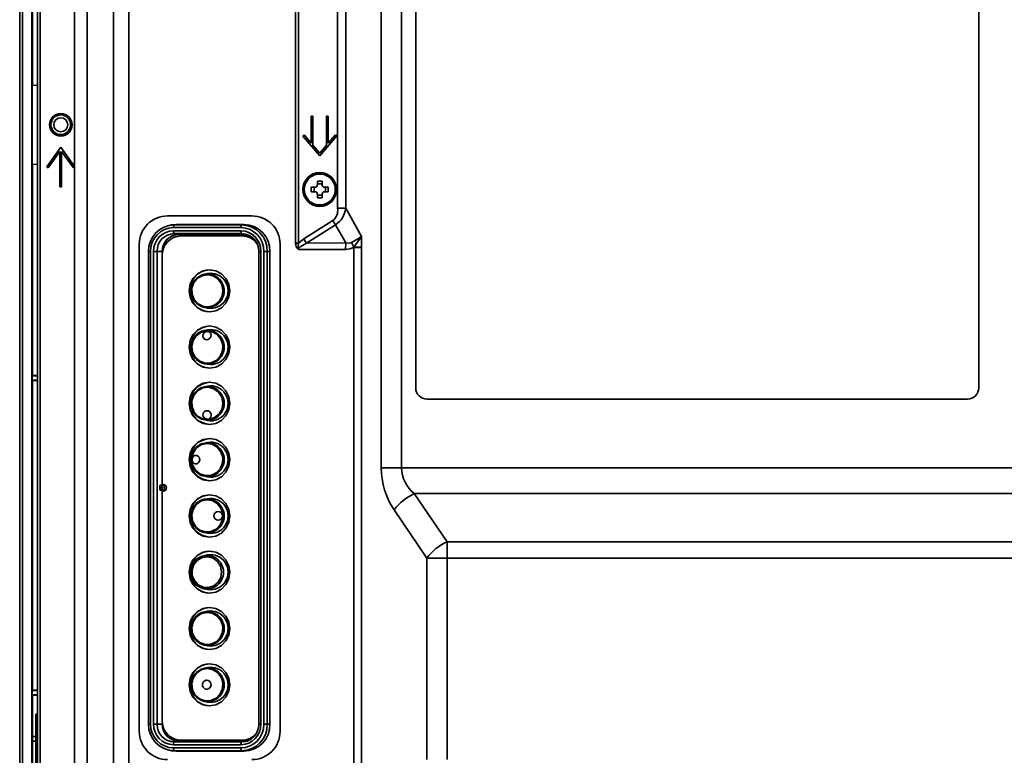
# Model space of a CAD drawing. Units: millimetres. Extents: x 62 to 1917, y 50 to 1073.
# Drawn here: x 1167 to 1342, y 410 to 541 of the extents above; entities that cross this region are included whole.
import ezdxf

# ---------------------------------------------------------------- set-up
doc = ezdxf.new("R2010")
doc.units = ezdxf.units.MM

msp = doc.modelspace()

# ---------------------------------------------------------------- linework, layer by layer
at = {"color": 7, "linetype": 'Continuous', "lineweight": 35}
for p, q in [((1166.6843, 737.1895), (1166.6843, 391.5052)), ((1167.1843, 391.5052), (1167.1843, 737.1895)), ((1168.8285, 391.5052), (1168.8285, 732.3895)), ((1169.8343, 731.6145), (1169.8343, 391.5052)), ((1170.3343, 731.6145), (1170.3343, 391.5052)), ((1176.4383, 514.5289), (1176.4383, 704.6838)), ((1178.6745, 704.6838), (1178.6745, 391.5052)), ((1183.3557, 374.8261), (1183.3557, 700.3341)), ((1186.0547, 700.3341), (1186.0547, 374.8261)), ((1215.7031, 500.9528), (1215.7031, 672.9762)), ((1216.2207, 500.9528), (1216.2208, 672.9762)), ((1223.1653, 666.8127), (1223.1653, 507.1163)), ((1224.6016, 666.8127), (1224.6016, 507.1163)), ((1230.9109, 461.0119), (1230.9109, 665.6494)), ((1234.5017, 665.6494), (1234.5017, 461.012)), ((1237.0343, 475.2145), (1237.0343, 611.2145)), ((1337.0343, 611.2145), (1337.0343, 475.2145)), ((1168.9843, 581.541), (1168.9843, 528.9645)), ((1169.8343, 529.0091), (1168.9232, 528.9613)), ((1168.9232, 528.9613), (1168.9232, 514.9677)), ((1218.7843, 523.4645), (1218.4843, 523.4645)), ((1218.4843, 523.4645), (1218.4843, 518.6755)), ((1218.7843, 518.3255), (1218.7843, 523.4645)), ((1221.4843, 523.4645), (1221.1843, 523.4645)), ((1221.1843, 523.4645), (1221.1843, 518.3255)), ((1221.4843, 518.6755), (1221.4843, 523.4645)), ((1217.2121, 520.1597), (1216.9843, 519.9645)), ((1216.9843, 519.9645), (1219.9843, 516.4645)), ((1218.4843, 518.6755), (1217.2121, 520.1597)), ((1219.9843, 516.4645), (1222.9843, 519.9645)), ((1222.7566, 520.1597), (1221.4843, 518.6755)), ((1222.9843, 519.9645), (1222.7566, 520.1597)), ((1171.4843, 514.4645), (1173.9843, 517.9645)), ((1173.9843, 517.9645), (1176.4383, 514.5289)), ((1219.9843, 516.9255), (1218.7843, 518.3255)), ((1221.1843, 518.3255), (1219.9843, 516.9255)), ((1173.8343, 517.2384), (1171.7285, 514.2901)), ((1173.8343, 510.9645), (1173.8343, 517.2384)), ((1174.1343, 517.2384), (1174.1343, 510.9645)), ((1176.2402, 514.2901), (1174.1343, 517.2384)), ((1169.8343, 514.92), (1168.9232, 514.9677)), ((1168.9843, 514.9645), (1168.9843, 477.388)), ((1171.7285, 514.2901), (1171.4843, 514.4645)), ((1176.4383, 514.4316), (1176.2402, 514.2901)), ((1176.4843, 514.4645), (1176.4383, 514.5289)), ((1176.4843, 514.4645), (1176.4383, 514.4316)), ((1176.4383, 391.5052), (1176.4383, 514.4316)), ((1174.1343, 510.9645), (1173.8343, 510.9645)), ((1218.4843, 510.8645), (1219.0843, 510.8645)), ((1218.4843, 510.0645), (1218.4843, 510.8645)), ((1218.9843, 510.8645), (1218.9843, 510.0645)), ((1219.5843, 511.9645), (1220.3843, 511.9645)), ((1219.5843, 511.3645), (1219.5843, 511.9645)), ((1220.3843, 511.4645), (1219.5843, 511.4645)), ((1220.3843, 511.9645), (1220.3843, 511.3645)), ((1220.8843, 510.8645), (1221.4843, 510.8645)), ((1220.9843, 510.0645), (1220.9843, 510.8645)), ((1221.4843, 510.8645), (1221.4843, 510.0645)), ((1219.0843, 510.0645), (1218.4843, 510.0645)), ((1219.5843, 508.9645), (1219.5843, 509.5645)), ((1219.5843, 509.4645), (1220.3843, 509.4645)), ((1220.3843, 508.9645), (1219.5843, 508.9645)), ((1220.3843, 509.5645), (1220.3843, 508.9645)), ((1221.4843, 510.0645), (1220.8843, 510.0645)), ((1192.9343, 505.7645), (1207.9343, 505.7645)), ((1224.6016, 507.1163), (1223.1653, 507.1163)), ((1224.6016, 507.1163), (1227.4142, 502.0891)), ((1193.6222, 504.1718), (1193.2423, 504.0934)), ((1194.5291, 504.2645), (1194.1341, 504.1845)), ((1194.1341, 504.1845), (1206.1115, 504.1845)), ((1194.5291, 504.2645), (1206.5065, 504.2645)), ((1206.1115, 504.1845), (1206.5065, 504.2645)), ((1222.3041, 504.9501), (1217.1515, 501.7009)), ((1217.6321, 500.9388), (1222.7846, 504.188)), ((1222.7846, 504.188), (1224.5916, 500.9581)), ((1194.0114, 503.6852), (1205.9889, 503.6852)), ((1194.0114, 503.1224), (1205.9889, 503.1224)), ((1194.1341, 502.6231), (1206.1115, 502.6231)), ((1194.1341, 502.6231), (1194.9173, 502.4645)), ((1194.9173, 502.4645), (1206.8948, 502.4645)), ((1206.1858, 502.2145), (1195.3674, 502.2145)), ((1206.8948, 502.4645), (1206.1115, 502.6231)), ((1206.1858, 502.2145), (1206.3152, 502.2145)), ((1207.0849, 502.458), (1206.8948, 502.4645)), ((1226.0294, 500.2015), (1227.4142, 502.0891)), ((1227.4142, 502.0891), (1227.4236, 500.214)), ((1187.9343, 414.1645), (1187.9343, 500.7645)), ((1212.9343, 500.7645), (1212.9343, 414.1645)), ((1215.7031, 500.9528), (1216.2207, 500.9528)), ((1217.1515, 501.7009), (1216.2207, 500.9528)), ((1224.5916, 500.9581), (1217.6321, 500.9388)), ((1224.536, 499.815), (1224.5916, 500.9581)), ((1225.618, 501.0333), (1226.0294, 500.2015)), ((1227.4236, 500.214), (1227.4237, 500.1816)), ((1189.5639, 499.4645), (1189.5639, 415.4645)), ((1189.9345, 415.4645), (1189.9345, 499.4645)), ((1190.4781, 415.4645), (1190.4781, 499.4645)), ((1190.4781, 499.4645), (1191.0831, 499.4645)), ((1192.0195, 499.4645), (1191.0831, 499.4645)), ((1191.0831, 415.4645), (1191.0831, 499.4645)), ((1191.9867, 498.7145), (1191.9867, 458.0645)), ((1192.0195, 499.201), (1192.0195, 499.4645)), ((1209.1516, 499.4645), (1209.1516, 415.4645)), ((1209.5222, 499.4645), (1209.5222, 415.4645)), ((1210.0658, 499.4645), (1210.0658, 415.4645)), ((1210.6707, 499.4645), (1210.0658, 499.4645)), ((1210.6707, 499.4645), (1210.6707, 415.4645)), ((1211.143, 499.4645), (1210.6707, 499.4645)), ((1211.143, 499.4645), (1211.143, 415.4645)), ((1224.536, 499.815), (1216.2118, 499.7919)), ((1226.0227, 500.1815), (1226.0294, 500.2015)), ((1226.0227, 500.1815), (1227.4237, 500.1815)), ((1226.0227, 380.4041), (1226.0227, 500.1815)), ((1227.4237, 500.1816), (1227.4237, 380.4042)), ((1200.0585, 495.5299), (1199.495, 495.4136)), ((1199.495, 489.5155), (1200.0585, 489.3991)), ((1200.0585, 485.5299), (1199.495, 485.4136)), ((1199.495, 479.5155), (1200.0585, 479.3991)), ((1168.9843, 477.388), (1168.9158, 477.3538)), ((1168.9158, 476.5752), (1168.9158, 477.3538)), ((1168.9158, 477.3538), (1169.8343, 477.3538)), ((1168.9158, 476.5752), (1168.9843, 476.541)), ((1169.8343, 476.5752), (1168.9158, 476.5752)), ((1169.8343, 477.388), (1168.9843, 477.388)), ((1168.9843, 476.541), (1168.9843, 421.488)), ((1168.9843, 476.541), (1169.8343, 476.541)), ((1200.0585, 475.5299), (1199.495, 475.4136)), ((1335.0343, 473.2145), (1239.0343, 473.2145)), ((1199.495, 469.5155), (1200.0585, 469.3991)), ((1200.0585, 465.5299), (1199.495, 465.4136)), ((1234.5017, 461.012), (1404.3671, 461.0119)), ((1199.495, 459.5155), (1200.0585, 459.3991)), ((1191.5553, 457.3278), (1191.5553, 457.6012)), ((1191.5553, 457.6012), (1191.9371, 457.6012)), ((1191.5553, 457.3278), (1191.9371, 457.3278)), ((1191.6433, 457.9008), (1192.0195, 457.9645)), ((1191.6433, 457.9008), (1192.0106, 457.9008)), ((1192.0195, 456.9645), (1191.6433, 457.0282)), ((1191.6433, 457.0282), (1192.0106, 457.0282)), ((1191.9867, 458.0645), (1192.1799, 458.0645)), ((1191.9867, 456.8645), (1191.9867, 416.1145)), ((1192.1799, 456.8645), (1191.9867, 456.8645)), ((1192.0106, 457.9008), (1192.3253, 457.9645)), ((1192.3253, 456.9645), (1192.0106, 457.0282)), ((1192.0195, 457.9645), (1192.0195, 458.0645)), ((1192.3253, 457.9645), (1192.0195, 457.9645)), ((1192.0195, 456.8645), (1192.0195, 456.9645)), ((1192.0195, 456.9645), (1192.3253, 456.9645)), ((1192.0679, 457.9645), (1192.0679, 458.0645)), ((1192.0679, 456.8645), (1192.0679, 456.9645)), ((1192.5025, 457.963), (1192.5025, 457.9296)), ((1192.5025, 457.9296), (1192.6055, 457.8718)), ((1192.6055, 457.0572), (1192.5025, 456.9994)), ((1192.5025, 456.9994), (1192.5025, 456.966)), ((1200.0585, 455.5299), (1199.495, 455.4136)), ((1236.7798, 456.4233), (1242.5928, 447.8559)), ((1404.3671, 456.4233), (1236.7798, 456.4233)), ((1239.002, 444.988), (1233.189, 453.5554)), ((1199.495, 449.5155), (1200.0585, 449.3991)), ((1242.5928, 447.8559), (1242.5928, 446.4915)), ((1416.0538, 447.8559), (1242.5928, 447.8559)), ((1242.5928, 446.4915), (1242.5928, 444.988)), ((1200.0585, 445.5299), (1199.4018, 445.3943)), ((1242.5928, 444.988), (1239.002, 444.988)), ((1239.002, 444.988), (1239.002, 409.1991)), ((1242.5928, 444.988), (1242.5928, 409.1991)), ((1416.0538, 444.988), (1242.5928, 444.988)), ((1199.4018, 439.5347), (1200.0585, 439.3991)), ((1200.0585, 435.5299), (1199.495, 435.4136)), ((1199.495, 429.5155), (1200.0585, 429.3991)), ((1200.0585, 425.5299), (1199.495, 425.4136)), ((1168.9843, 421.488), (1168.9158, 421.4538)), ((1168.9158, 420.6752), (1168.9158, 421.4538)), ((1168.9158, 421.4538), (1169.8343, 421.4538)), ((1168.9158, 420.6752), (1168.9843, 420.641)), ((1169.8343, 420.6752), (1168.9158, 420.6752)), ((1169.8343, 421.488), (1168.9843, 421.488)), ((1168.9843, 413.2645), (1168.9843, 420.641)), ((1168.9843, 420.641), (1169.8343, 420.641)), ((1199.495, 419.5155), (1200.0585, 419.3991)), ((1169.5343, 329.2645), (1169.5343, 417.2645)), ((1169.5343, 417.2645), (1169.8343, 417.2645)), ((1190.4781, 415.4645), (1191.0831, 415.4645)), ((1191.0831, 415.4645), (1192.0195, 415.4645)), ((1192.0195, 415.4645), (1192.0195, 415.628)), ((1210.6707, 415.4645), (1210.0658, 415.4645)), ((1211.143, 415.4645), (1210.6707, 415.4645)), ((1168.9616, 413.2645), (1168.9616, 412.4645)), ((1168.9616, 413.2645), (1169.5343, 413.2645)), ((1169.5343, 412.4645), (1168.9616, 412.4645)), ((1168.9843, 399.6645), (1168.9843, 412.4645)), ((1205.9889, 411.8066), (1194.0114, 411.8066)), ((1205.9889, 411.2438), (1194.0114, 411.2438)), ((1194.9173, 412.4645), (1194.1341, 412.3059)), ((1206.1115, 412.3059), (1194.1341, 412.3059)), ((1206.8948, 412.4645), (1194.9173, 412.4645)), ((1195.3674, 412.6145), (1206.1858, 412.6145)), ((1206.1115, 412.3059), (1206.8948, 412.4645)), ((1206.1858, 412.6145), (1206.3152, 412.6145)), ((1206.8948, 412.4645), (1207.0849, 412.471)), ((1193.2423, 410.8357), (1193.6222, 410.7572)), ((1206.1115, 410.7445), (1194.1341, 410.7445)), ((1194.5291, 410.6645), (1194.1341, 410.7445)), ((1206.5065, 410.6645), (1194.5291, 410.6645)), ((1206.5065, 410.6645), (1206.1115, 410.7445))]:
    msp.add_line(p, q, dxfattribs=at)
at = {"color": 8, "linetype": 'Continuous', "lineweight": 35}
for p, q in [((1189.5639, 499.4645), (1189.9345, 499.4645)), ((1192.0652, 499.4645), (1192.0195, 499.4645)), ((1209.5222, 499.4645), (1209.1516, 499.4645)), ((1189.5639, 415.4645), (1189.9345, 415.4645)), ((1192.0195, 415.4645), (1192.0455, 415.4645)), ((1209.5222, 415.4645), (1209.1516, 415.4645))]:
    msp.add_line(p, q, dxfattribs=at)
at = {"color": 7, "linetype": 'Continuous', "lineweight": 35, "flags": 128}
for points in [[(1193.6222, 504.1718), (1193.6245, 504.1723), (1194.5291, 504.2645)], [(1222.3041, 504.9501), (1222.3664, 504.8513), (1222.4284, 504.7529), (1222.4901, 504.6551), (1222.5511, 504.5584), (1222.6112, 504.463), (1222.6703, 504.3692), (1222.7282, 504.2775), (1222.7846, 504.188)], [(1227.4142, 502.0891), (1226.5706, 501.5537), (1225.618, 501.0333)], [(1216.2118, 499.7919), (1216.1211, 500.4069), (1216.2207, 500.9528)], [(1217.6321, 500.9388), (1216.4764, 500.2934), (1216.2781, 500.0431), (1216.2285, 499.9175), (1216.2118, 499.7919)], [(1217.1515, 501.7009), (1217.3985, 501.3092), (1217.6321, 500.9388)], [(1225.618, 501.0333), (1225.1579, 500.908), (1224.5916, 500.9581)], [(1227.4236, 500.214), (1226.782, 500.2075), (1226.0294, 500.2015)], [(1226.0227, 500.1815), (1225.3346, 499.9078), (1224.536, 499.815)], [(1204.0125, 492.4645), (1203.8352, 491.3057), (1203.3207, 490.2603), (1202.5193, 489.4307), (1201.5096, 488.898), (1200.3902, 488.7145), (1199.2709, 488.898), (1198.2611, 489.4307), (1197.4598, 490.2603), (1196.9453, 491.3057), (1196.768, 492.4645), (1196.9453, 493.6233), (1197.4598, 494.6687), (1198.2611, 495.4983), (1199.2709, 496.031), (1200.3902, 496.2145), (1201.5096, 496.031), (1202.5193, 495.4983), (1203.3207, 494.6687), (1203.8352, 493.6233), (1204.0125, 492.4645)], [(1202.7873, 492.54), (1202.6265, 491.4987), (1202.1133, 490.5878), (1201.3169, 489.9304), (1200.3448, 489.6153), (1199.3285, 489.6849), (1198.4051, 490.1299), (1197.6993, 490.8903), (1197.3065, 491.8632), (1197.2797, 492.9174), (1197.6225, 493.9104), (1198.2887, 494.7081), (1199.1882, 495.2028), (1200.1996, 495.3277), (1201.1863, 495.0659), (1202.015, 494.4528), (1202.5738, 493.5711), (1202.7873, 492.54)], [(1204.0125, 482.4645), (1203.8352, 481.3057), (1203.3207, 480.2603), (1202.5193, 479.4307), (1201.5096, 478.898), (1200.3902, 478.7145), (1199.2709, 478.898), (1198.2611, 479.4307), (1197.4598, 480.2603), (1196.9453, 481.3057), (1196.768, 482.4645), (1196.9453, 483.6233), (1197.4598, 484.6687), (1198.2611, 485.4983), (1199.2709, 486.031), (1200.3902, 486.2145), (1201.5096, 486.031), (1202.5193, 485.4983), (1203.3207, 484.6687), (1203.8352, 483.6233), (1204.0125, 482.4645)], [(1199.8765, 485.3303), (1200.8859, 485.1891), (1201.7779, 484.68), (1202.4321, 483.8717), (1202.76, 482.8733), (1202.7174, 481.8197), (1202.31, 480.8532), (1201.5929, 480.1043), (1200.6629, 479.6742), (1199.6456, 479.6209), (1198.6784, 479.9516), (1197.892, 480.6218), (1197.3925, 481.5408), (1197.2473, 482.5845), (1197.4762, 483.6121), (1198.0482, 484.4846), (1198.886, 485.0844), (1199.8765, 485.3303)], [(1200.0106, 485.2617), (1200.1393, 485.2501), (1200.3669, 485.1656), (1200.5494, 485.0082), (1200.6662, 484.7956), (1200.7041, 484.5518), (1200.6589, 484.3042), (1200.5356, 484.0808), (1200.3481, 483.9067), (1200.1177, 483.8017), (1199.9226, 483.7755), (1199.6814, 483.8174), (1199.4723, 483.9384), (1199.319, 484.1247), (1199.2387, 484.3555), (1199.2404, 484.6047), (1199.324, 484.8441), (1199.4801, 485.0469), (1199.691, 485.1901), (1199.933, 485.2576), (1200.0106, 485.2617)], [(1204.0125, 472.4645), (1203.8352, 471.3057), (1203.3207, 470.2603), (1202.5193, 469.4307), (1201.5096, 468.898), (1200.3902, 468.7145), (1199.2709, 468.898), (1198.2611, 469.4307), (1197.4598, 470.2603), (1196.9453, 471.3057), (1196.768, 472.4645), (1196.9453, 473.6233), (1197.4598, 474.6687), (1198.2611, 475.4983), (1199.2709, 476.031), (1200.3902, 476.2145), (1201.5096, 476.031), (1202.5193, 475.4983), (1203.3207, 474.6687), (1203.8352, 473.6233), (1204.0125, 472.4645)], [(1202.7873, 472.54), (1202.6265, 471.4987), (1202.1133, 470.5878), (1201.3169, 469.9304), (1200.3448, 469.6153), (1199.3285, 469.6849), (1198.4051, 470.1299), (1197.6993, 470.8903), (1197.3065, 471.8632), (1197.2797, 472.9174), (1197.6225, 473.9104), (1198.2887, 474.7081), (1199.1882, 475.2028), (1200.1996, 475.3277), (1201.1863, 475.0659), (1202.015, 474.4528), (1202.5738, 473.5711), (1202.7873, 472.54)], [(1199.9226, 471.1535), (1200.1688, 471.1116), (1200.3922, 470.9906), (1200.5676, 470.8043), (1200.6753, 470.5735), (1200.703, 470.3243), (1200.6477, 470.0849), (1200.5157, 469.8821), (1200.3217, 469.7389), (1200.0877, 469.6714), (1200.0106, 469.6673), (1199.8804, 469.6789), (1199.6428, 469.7634), (1199.4417, 469.9208), (1199.2998, 470.1334), (1199.233, 470.3773), (1199.249, 470.6249), (1199.3459, 470.8483), (1199.5127, 471.0223), (1199.7307, 471.1273), (1199.9226, 471.1535)], [(1204.0125, 462.4645), (1203.8352, 461.3057), (1203.3207, 460.2603), (1202.5193, 459.4307), (1201.5096, 458.898), (1200.3902, 458.7145), (1199.2709, 458.898), (1198.2611, 459.4307), (1197.4598, 460.2603), (1196.9453, 461.3057), (1196.768, 462.4645), (1196.9453, 463.6233), (1197.4598, 464.6687), (1198.2611, 465.4983), (1199.2709, 466.031), (1200.3902, 466.2145), (1201.5096, 466.031), (1202.5193, 465.4983), (1203.3207, 464.6687), (1203.8352, 463.6233), (1204.0125, 462.4645)], [(1199.8765, 465.3303), (1200.8859, 465.1891), (1201.7779, 464.68), (1202.4321, 463.8717), (1202.76, 462.8733), (1202.7174, 461.8197), (1202.31, 460.8532), (1201.5929, 460.1043), (1200.6629, 459.6742), (1199.6456, 459.6209), (1198.6784, 459.9516), (1197.892, 460.6218), (1197.3925, 461.5408), (1197.2473, 462.5845), (1197.4762, 463.6121), (1198.0482, 464.4846), (1198.886, 465.0844), (1199.8765, 465.3303)], [(1197.5796, 463.0664), (1197.7313, 463.1718), (1197.9524, 463.226), (1198.1769, 463.1943), (1198.3795, 463.0804), (1198.5373, 462.897), (1198.6326, 462.6648), (1198.6563, 462.4645), (1198.6183, 462.2122), (1198.5086, 461.9883), (1198.3396, 461.8182), (1198.1304, 461.7209), (1197.9045, 461.7074), (1197.6873, 461.7793), (1197.5764, 461.8692)], [(1230.9109, 461.0119), (1231.6749, 461.0119), (1232.5519, 461.0119), (1233.5069, 461.0119), (1234.5017, 461.012)], [(1204.0125, 452.4645), (1203.8352, 451.3057), (1203.3207, 450.2603), (1202.5193, 449.4307), (1201.5096, 448.898), (1200.3902, 448.7145), (1199.2709, 448.898), (1198.2611, 449.4307), (1197.4598, 450.2603), (1196.9453, 451.3057), (1196.768, 452.4645), (1196.9453, 453.6233), (1197.4598, 454.6687), (1198.2611, 455.4983), (1199.2709, 456.031), (1200.3902, 456.2145), (1201.5096, 456.031), (1202.5193, 455.4983), (1203.3207, 454.6687), (1203.8352, 453.6233), (1204.0125, 452.4645)], [(1199.8765, 455.3303), (1200.8859, 455.1891), (1201.7779, 454.68), (1202.4321, 453.8717), (1202.76, 452.8733), (1202.7174, 451.8197), (1202.31, 450.8532), (1201.5929, 450.1043), (1200.6629, 449.6742), (1199.6456, 449.6209), (1198.6784, 449.9516), (1197.892, 450.6218), (1197.3925, 451.5408), (1197.2473, 452.5845), (1197.4762, 453.6121), (1198.0482, 454.4846), (1198.886, 455.0844), (1199.8765, 455.3303)], [(1204.0125, 442.4645), (1203.8352, 441.3057), (1203.3207, 440.2603), (1202.5193, 439.4307), (1201.5096, 438.898), (1200.3902, 438.7145), (1199.2709, 438.898), (1198.2611, 439.4307), (1197.4598, 440.2603), (1196.9453, 441.3057), (1196.768, 442.4645), (1196.9453, 443.6233), (1197.4598, 444.6687), (1198.2611, 445.4983), (1199.2709, 446.031), (1200.3902, 446.2145), (1201.5096, 446.031), (1202.5193, 445.4983), (1203.3207, 444.6687), (1203.8352, 443.6233), (1204.0125, 442.4645)], [(1202.5534, 442.5366), (1202.4007, 441.5467), (1201.9129, 440.6807), (1201.1559, 440.0557), (1200.2318, 439.756), (1199.2657, 439.822), (1198.3878, 440.245), (1197.7167, 440.9677), (1197.3432, 441.8926), (1197.3176, 442.8947), (1197.6435, 443.8387), (1198.2767, 444.5971), (1199.1317, 445.0675), (1200.0932, 445.1864), (1201.0312, 444.9376), (1201.8191, 444.3548), (1202.3504, 443.5168), (1202.5534, 442.5366)], [(1204.0125, 432.4645), (1203.8352, 431.3057), (1203.3207, 430.2603), (1202.5193, 429.4307), (1201.5096, 428.898), (1200.3902, 428.7145), (1199.2709, 428.898), (1198.2611, 429.4307), (1197.4598, 430.2603), (1196.9453, 431.3057), (1196.768, 432.4645), (1196.9453, 433.6233), (1197.4598, 434.6687), (1198.2611, 435.4983), (1199.2709, 436.031), (1200.3902, 436.2145), (1201.5096, 436.031), (1202.5193, 435.4983), (1203.3207, 434.6687), (1203.8352, 433.6233), (1204.0125, 432.4645)], [(1199.8765, 435.3303), (1200.8859, 435.1892), (1201.7779, 434.68), (1202.4321, 433.8717), (1202.76, 432.8733), (1202.7174, 431.8197), (1202.31, 430.8532), (1201.5929, 430.1043), (1200.6629, 429.6742), (1199.6456, 429.6209), (1198.6784, 429.9516), (1197.892, 430.6218), (1197.3925, 431.5408), (1197.2473, 432.5845), (1197.4762, 433.6121), (1198.0482, 434.4846), (1198.886, 435.0844), (1199.8765, 435.3303)], [(1204.0125, 422.4645), (1203.8352, 421.3057), (1203.3207, 420.2603), (1202.5193, 419.4307), (1201.5096, 418.898), (1200.3902, 418.7145), (1199.2709, 418.898), (1198.2611, 419.4307), (1197.4598, 420.2603), (1196.9453, 421.3057), (1196.768, 422.4645), (1196.9453, 423.6233), (1197.4598, 424.6687), (1198.2611, 425.4983), (1199.2709, 426.031), (1200.3902, 426.2145), (1201.5096, 426.031), (1202.5193, 425.4983), (1203.3207, 424.6687), (1203.8352, 423.6233), (1204.0125, 422.4645)], [(1199.9053, 425.3316), (1200.9132, 425.1796), (1201.8001, 424.661), (1202.4461, 423.8456), (1202.7639, 422.8438), (1202.7107, 421.7907), (1202.2937, 420.8286), (1201.5691, 420.0875), (1200.6349, 419.6674), (1199.6171, 419.625), (1198.6533, 419.9662), (1197.8736, 420.6447), (1197.3833, 421.5691), (1197.2487, 422.6143), (1197.4879, 423.6394), (1198.0686, 424.5057), (1198.9124, 425.0964), (1199.9053, 425.3316)], [(1199.9075, 423.2645), (1200.1632, 423.2194), (1200.3902, 423.0892), (1200.5627, 422.8886), (1200.6613, 422.6401), (1200.675, 422.3719), (1200.6021, 422.1141), (1200.4509, 421.8958), (1200.2384, 421.7416), (1199.9886, 421.6689), (1199.9075, 421.6645), (1199.6517, 421.7096), (1199.4247, 421.8398), (1199.2522, 422.0404), (1199.1535, 422.2889), (1199.1399, 422.5571), (1199.2128, 422.8149), (1199.364, 423.0332), (1199.5765, 423.1874), (1199.8262, 423.2601), (1199.9075, 423.2645)], [(1194.5291, 410.6645), (1193.6245, 410.7567), (1193.6222, 410.7572)]]:
    msp.add_lwpolyline(points, dxfattribs=at)
at = {"color": 7, "linetype": 'Continuous', "lineweight": 35}
for centre, radius in [((1173.9843, 521.9645), 1.75), ((1173.9843, 521.9645), 1.25), ((1219.9843, 510.4645), 3), ((1201.9504, 452.4647), 0.7621)]:
    msp.add_circle(centre, radius, dxfattribs=at)
for centre, radius, start, end in [((1173.9843, 521.9645), 2, 0.00023, 179.99977), ((1173.9843, 521.9645), 2, 180.000223, 359.999777), ((1219.9843, 510.4645), 2.75, 359.999863, 180.000137), ((1219.0843, 511.3645), 0.5, 270, 0), ((1220.8843, 511.3645), 0.5, 180, 270), ((1219.9843, 510.4645), 2.75, 179.999886, 0.000114), ((1219.0843, 509.5645), 0.5, 0, 90), ((1220.8843, 509.5645), 0.5, 90, 180), ((1192.9343, 500.7646), 5, 89.999534, 180.00052), ((1207.9344, 500.7646), 5, 359.99948, 90.000466), ((1220.7824, 506.8093), 2.4026, 309.297084, 7.341036), ((1220.5025, 507.6319), 4.1314, 303.531146, 352.831671), ((1194.2159, 499.5436), 4.6417, 91.010051, 180.975852), ((1194.6475, 503.7937), 0.6453, 142.722091, 189.679398), ((1206.6251, 503.7937), 0.6454, 142.726539, 189.67495), ((1206.0297, 499.5435), 4.6417, 359.024301, 88.989795), ((1206.4233, 499.5449), 4.7203, 359.024075, 88.989898), ((1194.0846, 499.5352), 4.1507, 91.010066, 180.975693), ((1194.0748, 499.5258), 3.5972, 91.009802, 180.976062), ((1194.1888, 499.5174), 3.1062, 91.010252, 180.975396), ((1195.4281, 498.7731), 3.4419, 91.010039, 180.975842), ((1194.9693, 499.5147), 2.9502, 91.010727, 180.975356), ((1195.0268, 499.5126), 2.9593, 94.783753, 180.930798), ((1194.6475, 503.0139), 0.6453, 170.32056, 217.277901), ((1206.6251, 503.014), 0.6454, 170.325008, 217.273453), ((1205.9157, 499.5352), 4.1507, 359.024307, 88.989934), ((1205.9255, 499.5258), 3.5972, 359.024407, 88.989729), ((1206.0568, 499.5174), 3.1062, 359.024604, 88.989748), ((1206.1697, 498.8725), 3.3421, 37.134011, 89.724926), ((1206.3056, 498.8944), 3.3201, 46.39126, 89.834784), ((1216.9447, 500.805), 1.2504, 173.210987, 234.112849), ((1200.6139, 492.4645), 3.7512, 91.440196, 268.559804), ((1200.14, 492.5025), 2.9819, 102.691082, 180.729285), ((1200.598, 492.4645), 3.1125, 260.018809, 99.981191), ((1200.1399, 492.4265), 2.9817, 179.269797, 257.393762), ((1200.6139, 482.4645), 3.7512, 91.440182, 268.559818), ((1200.1397, 482.5026), 2.9815, 102.488774, 180.731555), ((1199.8723, 482.9666), 2.4754, 98.944368, 145.091026), ((1200.598, 482.4645), 3.1125, 260.018824, 99.981176), ((1200.0498, 482.5247), 2.8858, 139.904556, 187.200971), ((1200.1397, 482.4264), 2.9815, 179.268375, 257.511226), ((1199.5728, 482.1921), 2.3862, 180.700536, 220.333485), ((1200.074, 482.3108), 2.8547, 215.633971, 258.200298), ((1200.6139, 472.4645), 3.7512, 91.440209, 268.559791), ((1200.14, 472.5025), 2.9819, 102.690979, 180.729352), ((1200.598, 472.4645), 3.1125, 260.018795, 99.981205), ((1239.0343, 475.2145), 2, 180, 270), ((1335.0343, 475.2145), 2, 270, 0), ((1200.1399, 472.4265), 2.9817, 179.269736, 257.393824), ((1200.6139, 462.4645), 3.7512, 91.44014, 268.55986), ((1200.1397, 462.5026), 2.9815, 102.488774, 180.731625), ((1199.8723, 462.9666), 2.4754, 98.944368, 145.091026), ((1200.598, 462.4645), 3.1125, 260.018872, 99.981128), ((1200.0498, 462.5247), 2.8858, 139.904556, 187.200971), ((1200.1397, 462.4264), 2.9815, 179.268445, 257.511226), ((1199.5728, 462.1921), 2.3862, 180.700536, 220.333485), ((1197.9886, 462.4968), 0.6933, 125.629678, 182.670522), ((1198.0328, 462.4476), 0.737, 178.689159, 231.722755), ((1200.074, 462.3108), 2.8547, 215.634074, 258.200023), ((1244.2025, 460.9965), 13.2916, 179.933676, 214.044393), ((1240.7356, 461.2471), 6.2384, 182.160427, 230.646252), ((1192.3185, 457.6663), 0.387, 142.712431, 189.688976), ((1192.3185, 457.2627), 0.387, 170.311388, 217.287206), ((1191.9338, 457.4645), 0.1367, 271.362592, 88.637408), ((1191.9985, 457.4645), 0.4365, 271.598744, 88.401256), ((1192.1631, 457.4645), 0.6002, 271.597661, 88.402339), ((1192.3251, 457.4959), 0.4687, 67.761141, 89.975994), ((1192.3251, 457.4333), 0.4688, 270.02761, 292.235256), ((1200.6139, 452.4645), 3.7512, 91.440198, 268.559802), ((1200.1397, 452.5026), 2.9815, 102.488743, 180.731585), ((1199.8723, 452.9666), 2.4755, 98.9446, 145.090793), ((1200.598, 452.4645), 3.1125, 260.018795, 99.981205), ((1240.5618, 448.0061), 9.2279, 114.195163, 143.031911), ((1200.0498, 452.5247), 2.8858, 139.904708, 187.200871), ((1200.1397, 452.4264), 2.9815, 179.268415, 257.511257), ((1199.5729, 452.1921), 2.3863, 180.701438, 220.332583), ((1200.074, 452.3108), 2.8547, 215.633971, 258.200298), ((1246.3748, 439.4387), 9.2278, 114.195416, 143.032195), ((1200.6139, 442.4645), 3.7512, 91.440209, 268.559791), ((1200.0427, 442.5022), 2.9624, 102.691343, 180.728699), ((1200.598, 442.4645), 3.1125, 260.018795, 99.981205), ((1200.0425, 442.4268), 2.9623, 179.27005, 257.394419), ((1200.6139, 432.4645), 3.7512, 91.440209, 268.559791), ((1200.598, 432.4645), 3.1125, 260.018853, 99.981147), ((1200.1397, 432.5026), 2.9815, 102.488805, 180.731664), ((1200.0498, 432.5247), 2.8858, 139.904457, 187.201018), ((1199.8723, 432.9666), 2.4755, 98.9446, 145.090793), ((1200.1397, 432.4264), 2.9815, 179.268476, 257.511196), ((1199.5727, 432.1921), 2.3861, 180.699634, 220.334387), ((1200.074, 432.3108), 2.8547, 215.634177, 258.199747), ((1200.6139, 422.4645), 3.7512, 91.440209, 268.559791), ((1200.14, 422.5025), 2.9818, 102.669313, 180.729549), ((1200.598, 422.4645), 3.1125, 260.018795, 99.981205), ((1200.1399, 422.4265), 2.9817, 179.269453, 257.423893), ((1194.2159, 415.3855), 4.6417, 179.024127, 268.989959), ((1194.0846, 415.3938), 4.1507, 179.024254, 268.989987), ((1194.0748, 415.4032), 3.5972, 179.023932, 268.990233), ((1194.1888, 415.4116), 3.1062, 179.024527, 268.989859), ((1195.4281, 416.0559), 3.4419, 179.024181, 268.989846), ((1194.9693, 415.4143), 2.9502, 179.024594, 268.989324), ((1195.0253, 415.413), 2.9558, 181.403565, 265.240962), ((1205.9157, 415.3938), 4.1507, 271.010013, 0.975746), ((1205.9255, 415.4033), 3.5972, 271.010235, 0.975599), ((1206.0297, 415.3855), 4.6417, 271.010195, 0.97572), ((1206.0568, 415.4116), 3.1062, 271.010141, 0.975473), ((1206.4233, 415.3841), 4.7203, 271.01007, 0.975956), ((1192.9343, 414.1645), 5, 179.99954, 270.000375), ((1206.1691, 415.9546), 3.3401, 270.287007, 318.306374), ((1206.3074, 415.9263), 3.3118, 270.13537, 308.155859), ((1207.9344, 414.1645), 5, 269.999625, 0.00046), ((1194.6475, 411.9151), 0.6453, 142.723036, 189.678502), ((1194.6475, 411.1353), 0.6453, 170.320723, 217.277738), ((1206.6251, 411.9151), 0.6454, 142.727484, 189.674054), ((1206.6251, 411.1353), 0.6454, 170.325171, 217.273291)]:
    msp.add_arc(centre, radius, start, end, dxfattribs=at)
at = {"color": 8, "linetype": 'Continuous', "lineweight": 35}
for centre, radius, start, end in [((1200.0142, 492.4644), 2.9942, 259.899748, 100.181939), ((1200.014, 482.4645), 2.9944, 260.018819, 99.981181), ((1200.0142, 472.4644), 2.9942, 259.899693, 100.181994), ((1200.014, 462.4645), 2.9944, 260.018819, 99.981181), ((1200.014, 452.4645), 2.9944, 260.018799, 99.981201), ((1199.9177, 442.4644), 2.9746, 259.900232, 100.181992), ((1200.014, 432.4645), 2.9944, 260.018839, 99.981161), ((1200.0142, 422.4644), 2.9942, 259.92967, 100.16012)]:
    msp.add_arc(centre, radius, start, end, dxfattribs=at)
at = {"color": 7, "linetype": 'Continuous', "lineweight": 35}
for centre, start_param, end_param in [((1191.6482, 457.6012), 0.05235988, 1.57079633), ((1191.6482, 457.3278), 1.57079633, 3.08923278)]:
    msp.add_ellipse(centre, major_axis=(0, 0.3), ratio=0.30944107, start_param=start_param, end_param=end_param, dxfattribs=at)

doc.saveas('drawing.dxf')
